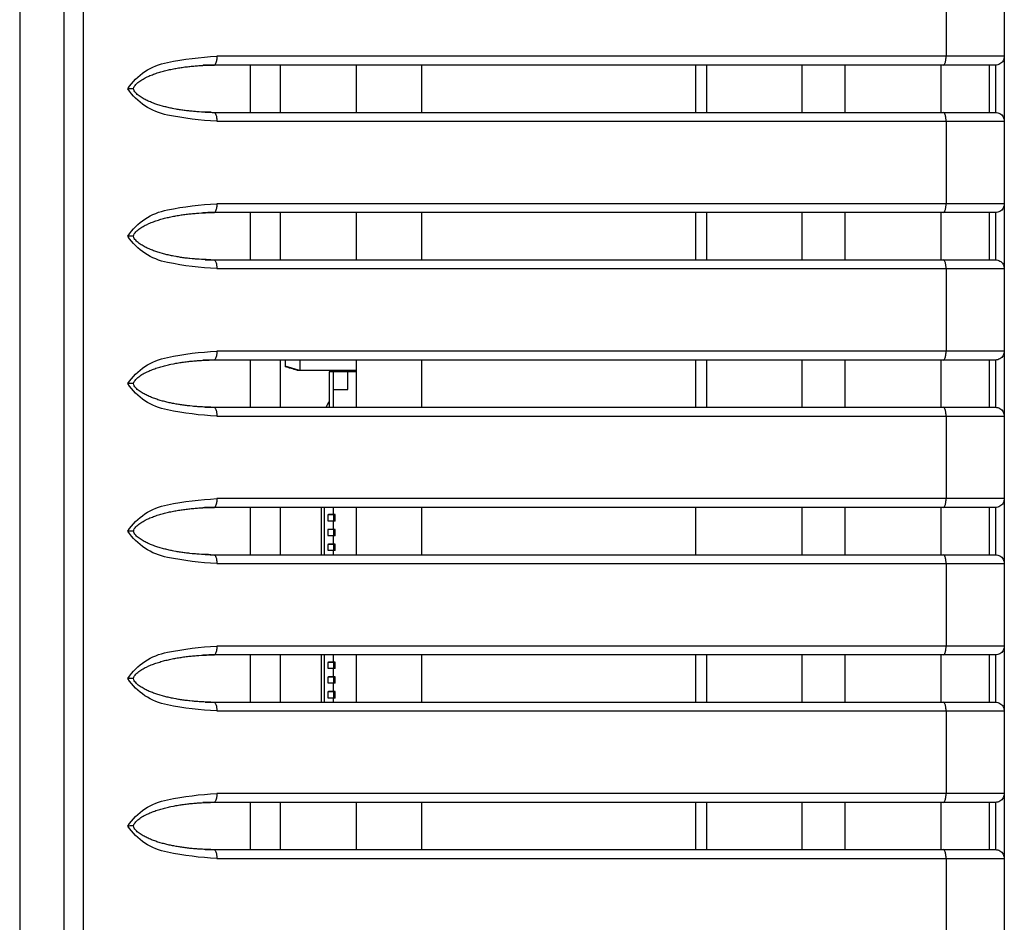
# Model space of a CAD drawing. Units: millimetres. Extents: x 131 to 267, y 252 to 371.
# Drawn here: x 219 to 220, y 344 to 345 of the extents above; entities that cross this region are included whole.
import ezdxf

# ---------------------------------------------------------------- set-up
doc = ezdxf.new("R2010")
doc.units = ezdxf.units.MM
doc.layers.add('GAIKEI', color=7, linetype='Continuous')

msp = doc.modelspace()

# ---------------------------------------------------------------- linework, layer by layer
at = {"layer": 'GAIKEI', "color": 1, "linetype": 'Continuous'}
for p, q in [((219.20896337, 353.22192882), (219.20896337, 334.79796754)), ((220.27229557, 345.16883872), (219.3819175, 345.16883872)), ((219.37904881, 345.15897144), (219.37849448, 345.15883911)), ((220.26229446, 345.15883933), (219.37849652, 345.15883933)), ((219.45340498, 345.15883144), (219.45340498, 345.10549194)), ((219.93562848, 345.15879844), (219.93562848, 345.10549444)), ((220.26229446, 345.15883933), (220.26229446, 345.10550581)), ((220.27229557, 345.00217189), (219.3819175, 345.00217189)), ((219.37904881, 344.99230211), (219.37849448, 344.99217244)), ((220.26229446, 344.9921725), (219.37849652, 344.9921725)), ((219.45340498, 344.99213944), (219.45340498, 344.93880227)), ((219.93562848, 344.99208094), (219.93562848, 344.93877944)), ((220.26229446, 344.9921725), (220.26229446, 344.93883897)), ((220.27229557, 344.83550505), (219.3819175, 344.83550505)), ((219.37904881, 344.82563544), (219.37849448, 344.82550577)), ((220.26229446, 344.82550566), (219.37849652, 344.82550566)), ((219.45340498, 344.82550327), (219.45340498, 344.77216361)), ((219.45896415, 344.82549561), (219.45896415, 344.81801877)), ((219.47563198, 344.82550577), (219.47563198, 344.81382777)), ((219.93562848, 344.82547277), (219.93562848, 344.77206444)), ((220.26229446, 344.82550566), (220.26229446, 344.77217214)), ((219.53997315, 344.81382777), (219.47296104, 344.81382851)), ((219.53997315, 344.81216194), (219.50896215, 344.81216194)), ((219.50896215, 344.81216194), (219.50896215, 344.77217127)), ((219.51396198, 344.77216111), (219.51396198, 344.81216194)), ((219.52996331, 344.79216277), (219.52996331, 344.81216194)), ((219.51396198, 344.79216277), (219.52996331, 344.79216277)), ((220.27229557, 344.66883822), (219.3819175, 344.66883822)), ((219.37904881, 344.65897144), (219.37849448, 344.65883911)), ((220.26229446, 344.65883883), (219.37849652, 344.65883883)), ((219.45340498, 344.65881111), (219.45340498, 344.60547144)), ((219.50029015, 344.60549944), (219.50029015, 344.65883911)), ((219.50377415, 344.60549944), (219.50377415, 344.65883911)), ((219.51396198, 344.65082827), (219.51396198, 344.65883911)), ((220.26229446, 344.65883883), (220.26229446, 344.6055053)), ((219.51454181, 344.65049511), (219.50729381, 344.65049511)), ((219.50729381, 344.65049511), (219.50729381, 344.64382961)), ((219.50729381, 344.64382961), (219.51454181, 344.64382961)), ((219.50802631, 344.65082827), (219.50788898, 344.65049511)), ((219.50788898, 344.64382961), (219.50802631, 344.64349644)), ((219.51559981, 344.65082827), (219.50802631, 344.65082827)), ((219.51396198, 344.65049511), (219.51396198, 344.64382961)), ((219.51467398, 344.65082827), (219.51454181, 344.65049511)), ((219.51454181, 344.64382961), (219.51467398, 344.64349644)), ((219.51559981, 344.64349644), (219.51559981, 344.65082827)), ((219.51454181, 344.63382994), (219.50729381, 344.63382994)), ((219.50729381, 344.63382994), (219.50729381, 344.62716194)), ((219.50802115, 344.63416061), (219.50788898, 344.63382994)), ((219.51559465, 344.63416061), (219.50802115, 344.63416061)), ((219.51559981, 344.64349644), (219.50802631, 344.64349644)), ((219.51396198, 344.63416061), (219.51396198, 344.64349644)), ((219.51396198, 344.63382994), (219.51396198, 344.62716194)), ((219.51466898, 344.63416061), (219.51454181, 344.63382994)), ((219.51559465, 344.62682877), (219.51559465, 344.63416061)), ((219.50729381, 344.62716194), (219.51454181, 344.62716194)), ((219.50788898, 344.62716194), (219.50802115, 344.62682877)), ((219.51559465, 344.62682877), (219.50802115, 344.62682877)), ((219.51396198, 344.61749544), (219.51396198, 344.62682877)), ((219.51454181, 344.62716194), (219.51466898, 344.62682877)), ((219.51454181, 344.61716227), (219.50729381, 344.61716227)), ((219.50729381, 344.61716227), (219.50729381, 344.61049677)), ((219.50729381, 344.61049677), (219.51454181, 344.61049677)), ((219.50802631, 344.61749544), (219.50788898, 344.61716227)), ((219.50788898, 344.61049677), (219.50802631, 344.61016111)), ((219.51559981, 344.61749544), (219.50802631, 344.61749544)), ((219.51396198, 344.61716227), (219.51396198, 344.61049677)), ((219.51467398, 344.61749544), (219.51454181, 344.61716227)), ((219.51454181, 344.61049677), (219.51467398, 344.61016111)), ((219.51559981, 344.61016111), (219.51559981, 344.61749544)), ((219.51559981, 344.61016111), (219.50802631, 344.61016111)), ((219.51396198, 344.60550461), (219.51396198, 344.61016111)), ((220.27229557, 344.50217138), (219.3819175, 344.50217138)), ((219.37904881, 344.49230477), (219.37849448, 344.49217244)), ((220.26229446, 344.49217199), (219.37849652, 344.49217199)), ((219.45340498, 344.49211911), (219.45340498, 344.43883544)), ((219.50029015, 344.43883794), (219.50029015, 344.49217244)), ((219.50377415, 344.43883794), (219.50377415, 344.49217244)), ((219.51396198, 344.48416161), (219.51396198, 344.49217244)), ((219.93562848, 344.49214961), (219.93562848, 344.43874127)), ((220.26229446, 344.49217199), (220.26229446, 344.43883847)), ((219.51454181, 344.48382844), (219.50729381, 344.48382844)), ((219.50729381, 344.48382844), (219.50729381, 344.47716294)), ((219.50729381, 344.47716294), (219.51454181, 344.47716294)), ((219.50802631, 344.48416161), (219.50788898, 344.48382844)), ((219.50788898, 344.47716294), (219.50802631, 344.47682977)), ((219.51559981, 344.48416161), (219.50802631, 344.48416161)), ((219.51559981, 344.47682977), (219.50802631, 344.47682977)), ((219.51396198, 344.48382844), (219.51396198, 344.47716294)), ((219.51396198, 344.46749394), (219.51396198, 344.47682977)), ((219.51467398, 344.48416161), (219.51454181, 344.48382844)), ((219.51454181, 344.47716294), (219.51467398, 344.47682977)), ((219.51559981, 344.47682977), (219.51559981, 344.48416161)), ((219.51454181, 344.46716327), (219.50729381, 344.46716327)), ((219.50729381, 344.46716327), (219.50729381, 344.46049527)), ((219.50802115, 344.46749394), (219.50788898, 344.46716327)), ((219.51559465, 344.46749394), (219.50802115, 344.46749394)), ((219.51396198, 344.46716327), (219.51396198, 344.46049527)), ((219.51466898, 344.46749394), (219.51454181, 344.46716327)), ((219.51559465, 344.46016211), (219.51559465, 344.46749394)), ((219.50729381, 344.46049527), (219.51454181, 344.46049527)), ((219.50788898, 344.46049527), (219.50802115, 344.46016211)), ((219.51559465, 344.46016211), (219.50802115, 344.46016211)), ((219.51396198, 344.45082877), (219.51396198, 344.46016211)), ((219.51454181, 344.46049527), (219.51466898, 344.46016211)), ((219.51454181, 344.45049561), (219.50729381, 344.45049561)), ((219.50729381, 344.45049561), (219.50729381, 344.44382761)), ((219.50729381, 344.44382761), (219.51454181, 344.44382761)), ((219.50802631, 344.45082877), (219.50788898, 344.45049561)), ((219.50788898, 344.44382761), (219.50802631, 344.44349444)), ((219.51559981, 344.45082877), (219.50802631, 344.45082877)), ((219.51559981, 344.44349444), (219.50802631, 344.44349444)), ((219.51396198, 344.45049561), (219.51396198, 344.44382761)), ((219.51396198, 344.43883794), (219.51396198, 344.44349444)), ((219.51467398, 344.45082877), (219.51454181, 344.45049561)), ((219.51454181, 344.44382761), (219.51467398, 344.44349444)), ((219.51559981, 344.44349444), (219.51559981, 344.45082877)), ((220.27229557, 344.33550455), (219.3819175, 344.33550455)), ((219.37904881, 344.32563811), (219.37849448, 344.32550577)), ((220.26229446, 344.32550516), (219.37849652, 344.32550516)), ((219.45340498, 344.32553627), (219.45340498, 344.27219661)), ((219.93562848, 344.32543461), (219.93562848, 344.27213311)), ((220.26229446, 344.32550516), (220.26229446, 344.27217163))]:
    msp.add_line(p, q, dxfattribs=at)
at = {"layer": 'GAIKEI', "linetype": 'Continuous'}
for p, q in [((220.27229557, 345.26216808), (220.27229557, 345.09558565)), ((220.27229557, 345.09550297), (220.27229557, 344.92891882)), ((220.27229557, 344.92883614), (220.27229557, 344.76225198)), ((220.27229557, 344.7621693), (220.27229557, 344.59558515)), ((220.27229557, 344.59550247), (220.27229557, 344.42891831)), ((220.27229557, 344.42883563), (220.27229557, 344.2622532)), ((220.27229557, 344.2621688), (220.27229557, 344.09558637))]:
    msp.add_line(p, q, dxfattribs=at)
at = {"layer": 'GAIKEI', "color": 1, "linetype": 'Continuous'}
for points in [[(219.23089485, 352.67810326), (219.23089485, 333.82765464)], [(219.15896125, 352.44819825), (219.15896125, 334.23597943)], [(220.20649769, 345.26217153), (220.20649769, 345.16883872)], [(219.42006849, 345.10550581), (219.42006849, 345.15883933)], [(219.53997504, 345.10550581), (219.53997504, 345.15883933)], [(219.6135175, 345.10550581), (219.6135175, 345.15883933)], [(219.9234383, 345.10550581), (219.9234383, 345.15883933)], [(220.04361357, 345.10550581), (220.04361357, 345.15883933)], [(220.09234789, 345.10550581), (220.09234789, 345.15883933)], [(220.2007995, 345.10550581), (220.2007995, 345.15883933)], [(220.2556282, 345.10550581), (220.2556282, 345.15883933)], [(219.37849652, 345.10550581), (220.26229446, 345.10550581)], [(219.3819175, 345.09550469), (220.27229557, 345.09550469)], [(220.20649769, 345.09550469), (220.20649769, 345.00217189)], [(219.42006849, 344.93883897), (219.42006849, 344.9921725)], [(219.53997504, 344.93883897), (219.53997504, 344.9921725)], [(219.6135175, 344.93883897), (219.6135175, 344.9921725)], [(219.9234383, 344.93883897), (219.9234383, 344.9921725)], [(220.04361357, 344.93883897), (220.04361357, 344.9921725)], [(220.09234789, 344.93883897), (220.09234789, 344.9921725)], [(220.2007995, 344.93883897), (220.2007995, 344.9921725)], [(220.2556282, 344.93883897), (220.2556282, 344.9921725)], [(219.28775615, 344.96550573), (219.28556277, 344.96550401), (219.28117602, 344.96550401)], [(219.37849652, 344.93883897), (220.26229446, 344.93883897)], [(219.3819175, 344.92883786), (220.27229557, 344.92883786)], [(220.20649769, 344.92883786), (220.20649769, 344.83550505)], [(219.42006849, 344.77217214), (219.42006849, 344.82550566)], [(219.53997504, 344.77217214), (219.53997504, 344.82550566)], [(219.6135175, 344.77217214), (219.6135175, 344.82550566)], [(219.9234383, 344.77217214), (219.9234383, 344.82550566)], [(220.04361357, 344.77217214), (220.04361357, 344.82550566)], [(220.09234789, 344.77217214), (220.09234789, 344.82550566)], [(220.2007995, 344.77217214), (220.2007995, 344.82550566)], [(220.2556282, 344.77217214), (220.2556282, 344.82550566)], [(219.28775615, 344.7988389), (219.28556277, 344.79883718), (219.28117602, 344.79883718)], [(219.37849652, 344.77217214), (220.26229446, 344.77217214)], [(219.3819175, 344.76217275), (220.27229557, 344.76217275)], [(220.20649769, 344.76217275), (220.20649769, 344.66883822)], [(219.42006849, 344.6055053), (219.42006849, 344.65883883)], [(219.53997504, 344.6055053), (219.53997504, 344.65883883)], [(219.6135175, 344.6055053), (219.6135175, 344.65883883)], [(219.9234383, 344.6055053), (219.9234383, 344.65883883)], [(220.04361357, 344.6055053), (220.04361357, 344.65883883)], [(220.09234789, 344.6055053), (220.09234789, 344.65883883)], [(220.2007995, 344.6055053), (220.2007995, 344.65883883)], [(220.2556282, 344.6055053), (220.2556282, 344.65883883)], [(219.28775615, 344.63217206), (219.28556277, 344.63217206), (219.2833694, 344.63217034), (219.28117602, 344.63217034)], [(219.37849652, 344.6055053), (220.26229446, 344.6055053)], [(219.3819175, 344.59550591), (220.27229557, 344.59550591)], [(220.20649769, 344.59550591), (220.20649769, 344.50217138)], [(219.42006849, 344.43883847), (219.42006849, 344.49217199)], [(219.53997504, 344.43883847), (219.53997504, 344.49217199)], [(219.6135175, 344.43883847), (219.6135175, 344.49217199)], [(219.9234383, 344.43883847), (219.9234383, 344.49217199)], [(220.04361357, 344.43883847), (220.04361357, 344.49217199)], [(220.09234789, 344.43883847), (220.09234789, 344.49217199)], [(220.2007995, 344.43883847), (220.2007995, 344.49217199)], [(220.2556282, 344.43883847), (220.2556282, 344.49217199)], [(219.37849652, 344.43883847), (220.26229446, 344.43883847)], [(219.3819175, 344.42883908), (220.27229557, 344.42883908)], [(220.20649769, 344.42883908), (220.20649769, 344.33550455)], [(219.42006849, 344.27217163), (219.42006849, 344.32550516)], [(219.53997504, 344.27217163), (219.53997504, 344.32550516)], [(219.6135175, 344.27217163), (219.6135175, 344.32550516)], [(219.9234383, 344.27217163), (219.9234383, 344.32550516)], [(220.04361357, 344.27217163), (220.04361357, 344.32550516)], [(220.09234789, 344.27217163), (220.09234789, 344.32550516)], [(220.2007995, 344.27217163), (220.2007995, 344.32550516)], [(220.2556282, 344.27217163), (220.2556282, 344.32550516)], [(219.37849652, 344.27217163), (220.26229446, 344.27217163)], [(219.3819175, 344.26217224), (220.27229557, 344.26217224)], [(220.20649769, 344.26217224), (220.20649769, 344.16883943)]]:
    msp.add_lwpolyline(points, dxfattribs=at)
for points in [[(219.28117602, 345.13217085, -0.2027586367), (219.32601284, 345.16186718, -0.0395449526), (219.3819175, 345.16883872)], [(219.3819175, 345.16883872, -0.0172416096), (219.381835, 345.1667213, -0.0197390613), (219.38158689, 345.16461749, -0.0233196252), (219.38113517, 345.16254896, -0.0297871426), (219.38041322, 345.1605601, -0.1208088579), (219.37905118, 345.15897024)], [(220.20307671, 345.15883933, 0.1823759686), (220.20455232, 345.15986009, 0.0442226711), (220.20538983, 345.16151416, 0.0531436828), (220.20592447, 345.16329502, 0.0197390612), (220.2062512, 345.16512688, 0.0172416096), (220.2064353, 345.16697866), (220.20649769, 345.16883872)], [(220.27229557, 345.16883872, -0.0489645945), (220.27191333, 345.16626232, -0.0491771762), (220.27091834, 345.16385878, -0.0985476786), (220.2693665, 345.16176705, -0.0492193316), (220.26727431, 345.16021589, -0.048798603), (220.26487089, 345.15922009, -0.0494799065), (220.26229446, 345.15883933)], [(219.28776304, 345.13197964, -0.1267019293), (219.28857772, 345.13473924, -0.025034351), (219.29034126, 345.13704825, -0.037651119), (219.29244719, 345.13905284, -0.0258365433), (219.29476134, 345.14081338, -0.0139043871), (219.29719005, 345.14241285, -0.0120036126), (219.29971123, 345.14386349, -0.0207146263), (219.30230186, 345.14518636), (219.30494073, 345.14641063, -0.0093219904), (219.30762296, 345.14753669, -0.0084583434), (219.31033933, 345.14857743, -0.0077503387), (219.31308253, 345.14954487, -0.0068816489), (219.31584853, 345.150445, -0.00628987), (219.31863399, 345.15128304, -0.0057963391), (219.32143633, 345.152063, -0.0050085563), (219.32425337, 345.15278838, -0.004852429), (219.3270826, 345.15346489, -0.0041939249), (219.32992385, 345.15408916), (219.33277479, 345.15466759, -0.0040102715), (219.3356346, 345.15520047, -0.0038866749), (219.33850174, 345.15569224, -0.005064435), (219.34137478, 345.15614805, -0.0021820655), (219.34425403, 345.15656304, -0.0026334605), (219.34713787, 345.15694488, -0.0030137397), (219.35002664, 345.1572875, -0.0030043075), (219.35291908, 345.15759746, -0.0034474204), (219.3558152, 345.15787075, -0.0033777296), (219.35871384, 345.1581157, -0.0038554594), (219.36161481, 345.15833125), (219.36451821, 345.15851228, -0.0039346002), (219.36742341, 345.15866015, -0.0041906405), (219.37032971, 345.15878459), (219.37323745, 345.15887118, -0.0042283076), (219.37614584, 345.15892767), (219.37905463, 345.15896508)], [(219.37849652, 345.15883933, 0.0004826071), (219.37734784, 345.15883665, 0.0004919383), (219.37619917, 345.15883124, 0.0004844737), (219.37505051, 345.15882309, 0.0009973405), (219.37390189, 345.1588101, 0.0010326353), (219.37275331, 345.15879492, 0.0004958906), (219.37160479, 345.15877532, 0.0010573797), (219.37045633, 345.1587525, 0.0005751618), (219.36930794, 345.15872622, 0.0010300268), (219.36815967, 345.15869532, 0.000587222), (219.36701146, 345.15866221, 0.0005554413), (219.36586336, 345.15862573)], [(219.28775615, 345.13217257, -0.0023147528), (219.28556278, 345.13217085), (219.28117602, 345.13217085)], [(219.3819175, 345.09550469, -0.0395118423), (219.32604167, 345.10249004, -0.2010039595), (219.28117602, 345.13217085)], [(219.3750032, 345.10552131), (219.37237438, 345.10558196, -0.0043821929), (219.36974583, 345.10565101), (219.36711848, 345.10575773, -0.004045166), (219.36449188, 345.10587967), (219.3618666, 345.10602889, -0.0039807883), (219.35924355, 345.10621249, -0.0037810757), (219.35662187, 345.10641462, -0.0034767916), (219.35400258, 345.10664621), (219.35138666, 345.10691325, -0.0032375793), (219.34877354, 345.10720608, -0.0028138684), (219.34616392, 345.10752863, -0.0027317303), (219.3435579, 345.10787912, -0.002546897), (219.3409561, 345.10825979, -0.0027793259), (219.33835917, 345.10867239, -0.0063248756), (219.33576778, 345.10911852), (219.3331824, 345.10959825, -0.0036322417), (219.33060402, 345.11011425, -0.0042436954), (219.32803409, 345.11067072, -0.0053185832), (219.32547202, 345.11126179, -0.0052550121), (219.32291833, 345.11188831, -0.0051599299), (219.32037634, 345.11256095), (219.31784772, 345.11328234, -0.004929921), (219.31533277, 345.11404995, -0.0099348548), (219.31283541, 345.11487298, -0.005067617), (219.31035862, 345.11575577, -0.0057488223), (219.30790506, 345.11670103, -0.0074596998), (219.30547692, 345.11770948, -0.0085536661), (219.30308198, 345.11879421, -0.010154202), (219.30072504, 345.11995893, -0.0108327729), (219.29841402, 345.12121232, -0.0113450283), (219.29616917, 345.12258036, -0.0202101006), (219.29399963, 345.12406471, -0.0127198246), (219.29195936, 345.12572217, -0.0396663641), (219.29010471, 345.12758216, -0.0350140649), (219.28856053, 345.12970262, -0.1211372659), (219.28775615, 345.13217257)], [(219.36855398, 345.10563672), (219.37054217, 345.10558996, 0.0021122024), (219.37253055, 345.10555244, 0.000734642), (219.37451911, 345.10552594, 0.0017059505), (219.37650779, 345.10551119, 0.000994683), (219.37849652, 345.10550581)], [(219.37849652, 345.10550581, -0.181979799), (219.37997235, 345.10448423, -0.044010524), (219.38080945, 345.10282973, -0.0531436828), (219.38134421, 345.10104878, -0.0197390613), (219.38167099, 345.09921679, -0.0172416096), (219.38185511, 345.09736489), (219.3819175, 345.09550469)], [(220.20649769, 345.09550469), (220.2064353, 345.09736489, 0.0172416096), (220.20625118, 345.09921679, 0.0197390612), (220.2059244, 345.10104878, 0.0531436828), (220.20538963, 345.10282973, 0.044010524), (220.20455253, 345.10448423, 0.181979799), (220.20307671, 345.10550581)], [(220.26229446, 345.10550581, -0.048922414), (220.2648713, 345.10512412, -0.0495393191), (220.26727474, 345.10412848, -0.0488172366), (220.2693667, 345.10257619, -0.0985476786), (220.270918, 345.10048356, -0.0492409922), (220.27191289, 345.09807965, -0.0488791086), (220.27229557, 345.09550297)], [(219.28117602, 344.96550401, -0.2027586367), (219.32601284, 344.99520034, -0.0395449526), (219.3819175, 345.00217189)], [(219.3819175, 345.00217189, -0.0172108597), (219.38183484, 345.00005447, -0.0197624124), (219.38158689, 344.99795065, -0.0233196252), (219.38113516, 344.99588213, -0.0297871426), (219.38041322, 344.99389326, -0.1208088579), (219.37905118, 344.99230341)], [(220.20307671, 344.9921725, 0.1817610605), (220.20455262, 344.99319373, 0.0442226711), (220.20539, 344.99484774, 0.0531436828), (220.20592453, 344.99662851, 0.0197624124), (220.20625121, 344.99846026, 0.0172108597), (220.20643525, 345.00031194), (220.20649769, 345.00217189)], [(220.27229557, 345.00217189, -0.0488791086), (220.27191301, 344.99959558, -0.0492409922), (220.27091837, 344.997192, -0.0985476786), (220.2693666, 344.9951003, -0.0492193316), (220.26727448, 344.99354915, -0.0490094738), (220.26487083, 344.99255438, -0.0490501507), (220.26229446, 344.9921725)], [(219.28776304, 344.96531281, -0.1265160144), (219.28857769, 344.96807242, -0.0253862006), (219.2903412, 344.97038134, -0.0374822367), (219.29244712, 344.97238595, -0.0258365433), (219.29476127, 344.9741465, -0.0139043871), (219.29718998, 344.97574597, -0.0120036126), (219.29971116, 344.97719661, -0.0207146263), (219.3023018, 344.97851949), (219.30494067, 344.97974376, -0.0093219904), (219.3076229, 344.98086983, -0.0084583434), (219.31033927, 344.98191057, -0.0077503387), (219.31308248, 344.98287801, -0.0068816489), (219.31584848, 344.98377815, -0.00628987), (219.31863395, 344.9846162, -0.005669907), (219.32143616, 344.98539665, -0.0052620451), (219.32425299, 344.98612285, -0.004725372), (219.32708254, 344.98679804, -0.0041939249), (219.32992379, 344.98742231), (219.33277474, 344.98800074, -0.0040102715), (219.33563455, 344.98853362, -0.003751104), (219.33850145, 344.98902682, -0.0052000074), (219.34137472, 344.98948121, -0.0021820655), (219.34425398, 344.9898962, -0.0026334605), (219.34713782, 344.99027804, -0.0030137397), (219.35002659, 344.99062066, -0.0030043076), (219.35291904, 344.99093062, -0.0034474204), (219.35581517, 344.99120391, -0.0033777296), (219.35871381, 344.99144886, -0.0038554594), (219.36161479, 344.99166441), (219.36451819, 344.99184545, -0.0039346002), (219.36742339, 344.99199332, -0.0041906405), (219.37032969, 344.99211776), (219.37323744, 344.99220435, -0.0042283076), (219.37614583, 344.99226084), (219.37905463, 344.99229824)], [(219.37849652, 344.9921725, 0.0004826071), (219.37734784, 344.99216981, 0.0004919383), (219.37619917, 344.99216441, 0.0004844737), (219.37505051, 344.99215625, 0.0009973405), (219.37390189, 344.99214327, 0.0010326353), (219.37275331, 344.99212809, 0.0004958906), (219.37160479, 344.99210849, 0.0010573797), (219.37045633, 344.99208567, 0.0005751618), (219.36930794, 344.99205938, 0.0010300268), (219.36815967, 344.99202849, 0.000587222), (219.36701146, 344.99199538, 0.0005554414), (219.36586336, 344.9919589)], [(219.3819175, 344.92883786, -0.0395118423), (219.32604167, 344.9358232, -0.2010039595), (219.28117602, 344.96550401)], [(219.3750032, 344.93885447), (219.37237438, 344.93891512, -0.0043821929), (219.36974583, 344.93898417), (219.36711849, 344.93909089, -0.0041516588), (219.3644919, 344.93921324), (219.36186669, 344.93936357, -0.003768379), (219.35924359, 344.93954646, -0.0038869923), (219.35662186, 344.93974779, -0.0034767916), (219.35400257, 344.93997937), (219.35138665, 344.94024641, -0.0032375793), (219.34877353, 344.94053924, -0.0028138684), (219.34616391, 344.9408618, -0.0027317303), (219.34355789, 344.94121229, -0.002546897), (219.3409561, 344.94159296, -0.0027793259), (219.33835916, 344.94200555, -0.0063248756), (219.33576778, 344.94245168), (219.3331824, 344.94293141, -0.0036322417), (219.33060402, 344.94344741, -0.0042436954), (219.3280341, 344.94400388, -0.0054368437), (219.32547219, 344.94459562, -0.0049975519), (219.32291865, 344.9452228, -0.00529913), (219.32037632, 344.94589413), (219.31784769, 344.94661551, -0.004929921), (219.31533275, 344.94738312, -0.0099348548), (219.31283539, 344.94820615, -0.005067617), (219.3103586, 344.94908894, -0.0057488223), (219.30790505, 344.9500342, -0.0074596999), (219.30547691, 344.95104265, -0.0085536661), (219.30308197, 344.95212738, -0.010154202), (219.30072503, 344.9532921, -0.0108327729), (219.29841401, 344.95454549, -0.0113450283), (219.29616916, 344.95591353, -0.0202101006), (219.29399963, 344.95739788, -0.0127198246), (219.29195935, 344.95905534, -0.0396663641), (219.29010471, 344.96091532, -0.0350140649), (219.28856053, 344.96303579, -0.1211372659), (219.28775615, 344.96550573)], [(219.36855398, 344.93896988), (219.37054217, 344.93892312, 0.0017698203), (219.37253057, 344.93888671, 0.001077023), (219.37451911, 344.93885911, 0.0020375094), (219.37650779, 344.93884516, 0.0003315613), (219.37849652, 344.93883897)], [(219.37849652, 344.93883897, -0.181979799), (219.37997235, 344.93781739, -0.044010524), (219.38080945, 344.93616289, -0.0531880016), (219.38134451, 344.93438201, -0.0196948502), (219.38167099, 344.93254997, -0.0172416096), (219.38185511, 344.93069806), (219.3819175, 344.92883786)], [(220.20649769, 344.92883786), (220.2064353, 344.93069806, 0.0172416096), (220.20625117, 344.93254997, 0.0196948502), (220.2059247, 344.93438201, 0.0531880016), (220.20538964, 344.93616289, 0.044010524), (220.20455254, 344.93781739, 0.181979799), (220.20307671, 344.93883897)], [(220.26229446, 344.93883897, -0.048922414), (220.26487133, 344.93845728, -0.0495393191), (220.26727479, 344.93746161, -0.0488172366), (220.26936677, 344.9359093, -0.0986522153), (220.27091844, 344.93381704, -0.0491372115), (220.27191288, 344.93141285, -0.0488791086), (220.27229557, 344.92883614)], [(219.28117602, 344.79883718, -0.2027586367), (219.32601284, 344.82853351, -0.0395449526), (219.3819175, 344.83550505)], [(219.3819175, 344.83550505, -0.0172342087), (219.38183482, 344.83338764, -0.0196948502), (219.38158665, 344.83128385, -0.0233638432), (219.38113516, 344.82921528, -0.0297871426), (219.38041322, 344.82722642, -0.1208088579), (219.37905118, 344.82563657)], [(220.20307671, 344.82550566, 0.1817610605), (220.20455262, 344.82652689, 0.0442226711), (220.20539, 344.82818089, 0.0531880016), (220.20592453, 344.82996167, 0.0196948502), (220.20625105, 344.83179345, 0.0172342087), (220.20643525, 344.8336451), (220.20649769, 344.83550505)], [(220.27229557, 344.83550505, -0.0489429227), (220.27191285, 344.83292882, -0.0490733961), (220.27091809, 344.83052522, -0.0986522153), (220.26936655, 344.82843343, -0.0492193316), (220.26727444, 344.8268823, -0.0490094738), (220.2648708, 344.82588754, -0.0490501507), (220.26229446, 344.82550566)], [(219.28776304, 344.79864597, -0.1265160144), (219.2885777, 344.80140559, -0.0253862006), (219.29034121, 344.80371451, -0.0374822367), (219.29244713, 344.80571912, -0.0258365433), (219.29476129, 344.80747968, -0.0137469307), (219.29718932, 344.80908022, -0.0123010339), (219.29971111, 344.81052979, -0.0205746155), (219.30230176, 344.81185264), (219.30494064, 344.81307692, -0.0093219904), (219.30762288, 344.81420299, -0.0084583434), (219.31033925, 344.81524373, -0.0077503387), (219.31308246, 344.81621117, -0.0068816489), (219.31584847, 344.81711131, -0.00628987), (219.31863394, 344.81794936, -0.005669907), (219.32143616, 344.81872981, -0.0052620451), (219.32425299, 344.81945601, -0.004725372), (219.32708254, 344.82013121, -0.0041939249), (219.3299238, 344.82075548), (219.33277475, 344.82133391, -0.0040102715), (219.33563457, 344.82186679, -0.003751104), (219.33850147, 344.82235999, -0.0049658005), (219.34137466, 344.82281497, -0.00259115), (219.34425393, 344.82322986, -0.002458578), (219.34713784, 344.82361121, -0.0028750565), (219.35002645, 344.8239553, -0.0032815958), (219.35291902, 344.82426413, -0.0031937186), (219.35581509, 344.82453813, -0.0036079822), (219.35871372, 344.82478306, -0.0037403034), (219.36161479, 344.82499758), (219.36451819, 344.82517861, -0.0039346002), (219.3674234, 344.82532648, -0.0040988096), (219.3703297, 344.82545116), (219.37323742, 344.82553882, -0.0044119698), (219.37614581, 344.82559507), (219.37905463, 344.82563141)], [(219.37849652, 344.82550566, 0.0004826071), (219.37744356, 344.82550335, 0.0004919383), (219.37639061, 344.82549868, 0.0004844737), (219.37533767, 344.82549164, 0.000503383), (219.37428475, 344.82548219, 0.0009898288), (219.37323187, 344.8254687, 0.0010326546), (219.37217904, 344.82545191, 0.0005355222), (219.37112626, 344.82543246, 0.0005218571), (219.37007353, 344.82541038, 0.0005751618), (219.36902086, 344.82538555, 0.0016014208), (219.36796825, 344.82535797), (219.36691579, 344.82532555, 0.0005712704), (219.36586336, 344.82529206)], [(219.47296449, 344.81382851, -0.0002181485), (219.46596219, 344.81592867, 0.0001637948), (219.45896018, 344.8180298)], [(219.45896362, 344.81882907, -0.0190237995), (219.45917544, 344.8187689, 0.00186101), (219.45938597, 344.81870419, 0.000996011), (219.4595968, 344.81864049, -0.0028570263), (219.4598074, 344.81857593, 0.0052782994), (219.46001837, 344.81851259, 0.0008680521), (219.46022932, 344.81844923, -0.0022454522), (219.46044037, 344.81838618, -0.0039008735), (219.4606512, 344.81832237, 0.0028570262), (219.46086191, 344.8182582, 0.0008503371), (219.46107326, 344.81819614, 0.0007344281), (219.46128399, 344.81813203, -0.0015847662), (219.46149504, 344.81806895, 0), (219.46170603, 344.81800565, -0.0014770888), (219.46191705, 344.81794249, 0.0007826452), (219.46212825, 344.81787995, -0.0013243568), (219.46233905, 344.81781604, 0.0053081324), (219.46255015, 344.81775316, -0.0013736134), (219.46276088, 344.81768909, -0.0012953259), (219.46297182, 344.81762566, -0.0012234819), (219.46318279, 344.81756232, 0.0017809846), (219.46339376, 344.81749898, -0.0011778482), (219.46360503, 344.81743664, -0.0008984689), (219.46381593, 344.81737306, -0.0008620658), (219.46402657, 344.8173086, 0.0026108771), (219.46423756, 344.81724536, -0.0029301642), (219.46444815, 344.81718076, 0.0036646001), (219.46465946, 344.81711855, -0.0034916833), (219.46487034, 344.81705494, 0.0011555923), (219.46508085, 344.81699008, 0.0003874118), (219.46529165, 344.81692616, 0.0010812593), (219.46550255, 344.81686258), (219.46571371, 344.81679989, -0.0020844015), (219.46592436, 344.81673549, 0.0017095076), (219.46613538, 344.8166723, -0.0003424656), (219.46634638, 344.81660907), (219.46655737, 344.81654577, -0.0003140702), (219.46676831, 344.81648235, 0.0009344166), (219.46697929, 344.81641903, 0.0002859943), (219.46719044, 344.81635628), (219.46740165, 344.81629375, -0.0015094768), (219.46761254, 344.81623012, 0.0006031352), (219.46782346, 344.81616663, 0.0014359416), (219.46803456, 344.81610371, -0.0011561427), (219.4682459, 344.81604163), (219.46845696, 344.81597857, -0.0005560415), (219.46866792, 344.81591519, 0.0010770949), (219.46887892, 344.81585195), (219.46909011, 344.81578933), (219.46930129, 344.81572671, -0.0002851225), (219.46951244, 344.81566397, 0.0007604213), (219.46972357, 344.81560114), (219.46993487, 344.81553893, -0.0017799298), (219.47014592, 344.81547583, 0.00160321), (219.47035681, 344.81541224), (219.47056807, 344.81534987), (219.47077933, 344.81528751, -0.0010994314), (219.47099059, 344.81522511), (219.47120157, 344.81516181, 0.000937203), (219.47141267, 344.8150989), (219.47162389, 344.8150364, -0.0011711761), (219.47183485, 344.81497302, 0.0009157895), (219.47204584, 344.81490974), (219.472257, 344.81484702), (219.47246815, 344.81478431), (219.47267931, 344.81472159, -0.0009044347), (219.47289024, 344.81465811, 0.0006639238), (219.47310122, 344.8145948), (219.47331232, 344.81453188, -0.0015320505), (219.47352318, 344.81446817), (219.47373388, 344.81440395, 0.0006582181), (219.47394474, 344.81434023, 0.000853578), (219.47415565, 344.81427669), (219.47436674, 344.81421375, -0.0015767503), (219.47457768, 344.8141503), (219.47478837, 344.81408603), (219.47499906, 344.81402176), (219.47520975, 344.81395749, -0.0002881816), (219.47542038, 344.81389302), (219.47563099, 344.81382851)], [(219.3819175, 344.76217275, -0.0395227843), (219.32604161, 344.76915638, -0.2010039595), (219.28117602, 344.79883718)], [(219.3750032, 344.77218764), (219.37237438, 344.77224829, -0.0043821929), (219.36974584, 344.77231734), (219.3671185, 344.77242406, -0.0041516588), (219.36449192, 344.7725464), (219.36186671, 344.77269674, -0.0038742956), (219.35924367, 344.77288053, -0.0037810757), (219.356622, 344.77308266, -0.0033479179), (219.35400271, 344.77331421), (219.35138666, 344.7735799, -0.0033664529), (219.34877351, 344.77387241, -0.0028138684), (219.34616389, 344.77419496, -0.0027317303), (219.34355788, 344.77454545, -0.002546897), (219.34095608, 344.77492612, -0.0027793259), (219.33835915, 344.77533872, -0.0063248756), (219.33576778, 344.77578485), (219.3331824, 344.77626458, -0.0036322417), (219.33060402, 344.77678058, -0.0042436954), (219.3280341, 344.77733705, -0.0054368437), (219.32547219, 344.77792879, -0.0049975519), (219.32291866, 344.77855597, -0.00529913), (219.32037633, 344.77922729), (219.31784771, 344.77994867, -0.004929921), (219.31533276, 344.78071628, -0.0099348548), (219.31283541, 344.78153931, -0.005067617), (219.31035862, 344.7824221, -0.0057488223), (219.30790507, 344.78336736, -0.0076093791), (219.30547721, 344.78437643, -0.0082672021), (219.30308235, 344.78546139, -0.0102909893), (219.30072501, 344.78662527, -0.0108327729), (219.298414, 344.78787866, -0.0113450283), (219.29616915, 344.7892467, -0.0202101006), (219.29399962, 344.79073106, -0.0127198246), (219.29195934, 344.79238851, -0.0396663641), (219.29010471, 344.79424849, -0.0350140649), (219.28856053, 344.79636896, -0.1211372659), (219.28775615, 344.7988389)], [(219.50896229, 344.77909678, 0.0159418528), (219.50540351, 344.77225999)], [(219.36855398, 344.77230305), (219.37054217, 344.77225629, 0.0017698203), (219.37253057, 344.77221988, 0.001077023), (219.37451911, 344.77219228, 0.0020375094), (219.37650779, 344.77217833, 0.0003315613), (219.37849652, 344.77217214)], [(219.37849652, 344.77217214, -0.181979799), (219.3799722, 344.77115079, -0.0438874491), (219.38080973, 344.76949676, -0.0533111875), (219.38134435, 344.76771606, -0.0196948502), (219.38167087, 344.7658843, -0.0172342087), (219.38185507, 344.76403267), (219.3819175, 344.76217275)], [(220.20649769, 344.76217275), (220.20643525, 344.76403267, 0.0172342087), (220.20625105, 344.7658843, 0.0196948502), (220.20592454, 344.76771606, 0.0533111875), (220.20538991, 344.76949676, 0.0438874491), (220.20455239, 344.77115079, 0.181979799), (220.20307671, 344.77217214)], [(220.26229446, 344.77217214, -0.048922414), (220.26487133, 344.77179044, -0.0495393191), (220.26727479, 344.77079478, -0.0488172366), (220.26936677, 344.76924246, -0.0986522153), (220.27091844, 344.7671502, -0.0491372115), (220.27191288, 344.76474601, -0.0488791086), (220.27229557, 344.7621693)], [(219.28117602, 344.63217034, -0.2027586367), (219.32601284, 344.66186668, -0.0395449526), (219.3819175, 344.66883822)], [(219.3819175, 344.66883822, -0.0172342087), (219.38183485, 344.66672105, -0.0196948502), (219.38158674, 344.6646175, -0.0233638432), (219.38113537, 344.66254917, -0.0299100897), (219.38041301, 344.66056075, -0.1210256174), (219.37905118, 344.65897146)], [(220.20307671, 344.65883883, 0.181979799), (220.20455239, 344.65986017, 0.0438874491), (220.20538991, 344.6615142, 0.0533111875), (220.20592454, 344.6632949, 0.0196948502), (220.20625105, 344.66512666, 0.0172342087), (220.20643525, 344.66697829), (220.20649769, 344.66883822)], [(220.27229557, 344.66883822, -0.0489429227), (220.27191287, 344.66626203, -0.0490733961), (220.27091814, 344.66385846, -0.0988237607), (220.26936666, 344.66176668, -0.0488548727), (220.26727388, 344.66021631, -0.0492036364), (220.26487076, 344.65922069, -0.0490501507), (220.26229446, 344.65883883)], [(219.28776304, 344.63197914, -0.1267526946), (219.28857683, 344.63473914, -0.0252031018), (219.29034111, 344.63704756, -0.0374822367), (219.29244702, 344.63905219, -0.0258365433), (219.29476118, 344.64081276, -0.0137469307), (219.29718922, 344.64241332, -0.0121610619), (219.29971028, 344.64386417, -0.0208404564), (219.30230093, 344.64518705), (219.30494044, 344.64641, -0.0091962038), (219.30762268, 344.64753607, -0.0084583434), (219.31033907, 344.64857682, -0.0077503387), (219.31308228, 344.64954428, -0.0067582927), (219.31584802, 344.6504453, -0.006537422), (219.31863348, 344.65128337, -0.0055457117), (219.32143597, 344.65206293, -0.0052620451), (219.32425281, 344.65278913, -0.004725372), (219.32708237, 344.65346433, -0.0041939249), (219.32992364, 344.65408861), (219.3327746, 344.65466705, -0.0040102715), (219.33563443, 344.65519993, -0.003751104), (219.33850134, 344.65569313, -0.0049658005), (219.34137454, 344.65614811, -0.0024162676), (219.34425365, 344.6565642, -0.0028078453), (219.3471377, 344.65694453, -0.0027006716), (219.35002634, 344.65728845, -0.0032815958), (219.35291892, 344.65759728, -0.0031937186), (219.355815, 344.65787129, -0.0036079822), (219.35871365, 344.65811622, -0.0037403034), (219.36161472, 344.65833074), (219.36451814, 344.65851177, -0.0039346002), (219.36742336, 344.65865965, -0.0040988096), (219.37032967, 344.65878433), (219.3732374, 344.65887199, -0.0044119698), (219.3761458, 344.65892824), (219.37905463, 344.65896457)], [(219.37849652, 344.65883883, 0.0004826071), (219.37744356, 344.65883651, 0.0004919383), (219.37639061, 344.65883185, 0.0004844737), (219.37533767, 344.65882481, 0.000503383), (219.37428475, 344.65881536, 0.0009898288), (219.37323187, 344.65880187, 0.0010326546), (219.37217904, 344.65878507, 0.0005355223), (219.37112626, 344.65876563, 0.0005218571), (219.37007353, 344.65874355, 0.0005751618), (219.36902086, 344.65871871, 0.0016014208), (219.36796825, 344.65869113), (219.36691579, 344.65865872, 0.0005712704), (219.36586336, 344.65862523)], [(219.3819175, 344.59550591, -0.0395227843), (219.32604161, 344.60248955, -0.2010039595), (219.28117602, 344.63217034)], [(219.3750032, 344.6055208), (219.37237439, 344.60558145, -0.0043821929), (219.36974585, 344.6056505), (219.36711851, 344.60575722, -0.0041516588), (219.36449193, 344.60587957), (219.36186673, 344.6060299, -0.0038742956), (219.3592437, 344.6062137, -0.0037810757), (219.35662203, 344.60641582, -0.0033479179), (219.35400274, 344.60664737), (219.35138669, 344.60691306, -0.0033664529), (219.34877355, 344.60720557, -0.0028138684), (219.34616394, 344.60752812, -0.0027317303), (219.34355792, 344.60787861, -0.002546897), (219.34095614, 344.60825928, -0.0027793259), (219.33835921, 344.60867188, -0.0063248756), (219.33576784, 344.609118), (219.33318246, 344.60959773, -0.0036322417), (219.33060409, 344.61011373, -0.0043626402), (219.32803441, 344.61067129, -0.0051996373), (219.32547246, 344.6112629, -0.0051158121), (219.32291871, 344.61188912, -0.00529913), (219.32037638, 344.61256044), (219.31784776, 344.61328182, -0.004929921), (219.31533282, 344.61404943, -0.0099348548), (219.31283597, 344.614874, -0.0048777965), (219.31035901, 344.61575631, -0.0060901579), (219.30790534, 344.61670117, -0.0073081838), (219.30547753, 344.61771043, -0.0084168832), (219.30308232, 344.61879457, -0.0102909893), (219.30072499, 344.61995845, -0.0108327729), (219.29841398, 344.62121184, -0.0113450283), (219.29616913, 344.62257988, -0.0202101006), (219.29399961, 344.62406423, -0.0127198246), (219.29195934, 344.62572169, -0.0396663641), (219.2901047, 344.62758166, -0.0350140649), (219.28856053, 344.62970212, -0.1211372659), (219.28775615, 344.63217206)], [(219.36855398, 344.60563621), (219.37054217, 344.60558945, 0.0017698203), (219.37253057, 344.60555304, 0.001077023), (219.37451911, 344.60552544, 0.0020375094), (219.37650779, 344.60551149, 0.0003315613), (219.37849652, 344.6055053)], [(219.37849652, 344.6055053, -0.181979799), (219.3799722, 344.60448395, -0.0438874491), (219.38080973, 344.60282993, -0.0533111875), (219.38134435, 344.60104923, -0.0196948502), (219.38167087, 344.59921746, -0.0172342087), (219.38185507, 344.59736583), (219.3819175, 344.59550591)], [(220.20649769, 344.59550591), (220.20643525, 344.59736583, 0.0172342087), (220.20625105, 344.59921746, 0.0196948502), (220.20592454, 344.60104923, 0.0533111875), (220.20538991, 344.60282993, 0.0438874491), (220.20455239, 344.60448395, 0.181979799), (220.20307671, 344.6055053)], [(220.26229446, 344.6055053, -0.048922414), (220.26487135, 344.6051236, -0.0495393191), (220.26727481, 344.60412793, -0.0488172366), (220.2693668, 344.60257561, -0.0986522153), (220.27091846, 344.60048333, -0.0490733961), (220.27191322, 344.59807922, -0.0489645945), (220.27229557, 344.59550247)], [(219.28117602, 344.46550351, -0.2027586367), (219.32601284, 344.49519984, -0.0395449526), (219.3819175, 344.50217138)], [(219.3819175, 344.50217138, -0.0172342087), (219.38183485, 344.50005422, -0.0196948502), (219.38158674, 344.49795067, -0.0233638432), (219.38113537, 344.49588233, -0.0299100897), (219.38041301, 344.49389392, -0.1210256174), (219.37905118, 344.49230463)], [(220.20307671, 344.49217199, 0.181979799), (220.20455239, 344.49319334, 0.0438874491), (220.20538991, 344.49484736, 0.0533111875), (220.20592454, 344.49662807, 0.0196948502), (220.20625105, 344.49845983, 0.0172342087), (220.20643525, 344.50031146), (220.20649769, 344.50217138)], [(220.27229557, 344.50217138, -0.0489429227), (220.27191287, 344.49959519, -0.0490733961), (220.27091814, 344.49719163, -0.0988237607), (220.26936666, 344.49509985, -0.0488548727), (220.26727388, 344.49354948, -0.0492036364), (220.26487076, 344.49255386, -0.0490501507), (220.26229446, 344.49217199)], [(219.28776304, 344.4653123, -0.1267526946), (219.28857683, 344.46807231, -0.0252031018), (219.29034111, 344.47038073, -0.0372506402), (219.29244623, 344.47238626, -0.0260679727), (219.29476114, 344.4741459, -0.0137469307), (219.29718917, 344.47574646, -0.0121610619), (219.29971024, 344.47719731, -0.0208404564), (219.30230089, 344.4785202), (219.3049404, 344.47974315, -0.0091962038), (219.30762264, 344.48086922, -0.0084583434), (219.31033903, 344.48190997, -0.0077503387), (219.31308225, 344.48287743, -0.0067582927), (219.31584799, 344.48377846, -0.006537422), (219.31863345, 344.48461653, -0.0055457117), (219.32143594, 344.48539609, -0.0052620451), (219.32425278, 344.48612229, -0.004725372), (219.32708235, 344.48679749, -0.0041939249), (219.32992361, 344.48742177), (219.33277458, 344.48800021, -0.0040102715), (219.33563441, 344.48853309, -0.003751104), (219.33850133, 344.4890263, -0.0049658005), (219.34137453, 344.48948128, -0.0024162676), (219.34425364, 344.48989737, -0.0028078453), (219.34713769, 344.4902777, -0.0027006716), (219.35002633, 344.49062161, -0.0032815958), (219.35291892, 344.49093045, -0.0031937186), (219.355815, 344.49120445, -0.0036079822), (219.35871365, 344.49144938, -0.0037403034), (219.36161473, 344.49166391), (219.36451815, 344.49184494, -0.0039346002), (219.36742337, 344.49199281, -0.0040988096), (219.37032968, 344.49211749), (219.37323742, 344.49220515, -0.0043201386), (219.37614581, 344.49226206), (219.37905463, 344.49229946)], [(219.37849652, 344.49217199), (219.37723297, 344.49216957, 0.0009736264), (219.37596942, 344.49216429, 0.0009783582), (219.37470592, 344.49215261, 0.0009993275), (219.37344245, 344.49213792, 0.0010326546), (219.37217905, 344.49211824, 0.0005355223), (219.37091571, 344.49209458, 0.0010970192), (219.36965245, 344.49206728, 0.0004810771), (219.36838929, 344.49203557, 0.0011203428), (219.36712628, 344.49199837, 0.0005712704), (219.36586336, 344.4919584)], [(219.28775615, 344.46550523), (219.28446608, 344.46550523, 0.0003521125), (219.28282105, 344.46550402, -0.0003521125), (219.28117602, 344.46550351)], [(219.3819175, 344.42883908, -0.0395227843), (219.32604161, 344.43582271, -0.2010039595), (219.28117602, 344.46550351)], [(219.3750032, 344.43885397), (219.37237439, 344.43891462, -0.0043821929), (219.36974586, 344.43898367), (219.36711852, 344.43909039, -0.0041516588), (219.36449195, 344.43921273), (219.36186675, 344.43936307, -0.0038742956), (219.35924372, 344.43954686, -0.0037810757), (219.35662206, 344.43974899, -0.0034767916), (219.35400278, 344.43998057), (219.35138688, 344.44024761, -0.0030787975), (219.34877362, 344.44053917, -0.0029726499), (219.34616396, 344.44086129, -0.0027317303), (219.34355795, 344.44121177, -0.002546897), (219.34095617, 344.44159244, -0.0027793259), (219.33835925, 344.44200504, -0.0063248756), (219.33576788, 344.44245116), (219.33318251, 344.44293089, -0.0036322417), (219.33060414, 344.44344688, -0.0043626402), (219.32803447, 344.44400445, -0.0051996373), (219.32547253, 344.44459605, -0.0052550121), (219.32291885, 344.44522256, -0.0050216364), (219.32037684, 344.44589509), (219.31784783, 344.44661507, -0.0050682144), (219.31533286, 344.44738258, -0.0099348548), (219.31283602, 344.44820714, -0.0048777965), (219.31035906, 344.44908945, -0.0060901579), (219.30790539, 344.45003431, -0.0073081838), (219.30547759, 344.45104357, -0.0084168832), (219.30308238, 344.45212771, -0.0102909893), (219.30072505, 344.45329158, -0.0108327729), (219.29841404, 344.45454497, -0.0113450283), (219.2961692, 344.455913, -0.0202101006), (219.29399967, 344.45739734, -0.0127198246), (219.2919594, 344.45905479, -0.0395073247), (219.29010527, 344.46091532, -0.0351730511), (219.28856052, 344.46303529, -0.1211372659), (219.28775615, 344.46550523)], [(219.36855398, 344.4389711), (219.37054217, 344.43892434, 0.0021122024), (219.37253055, 344.43888683, 0.000734642), (219.37451912, 344.43886033, 0.0020375094), (219.37650779, 344.43884466, 0.0003315613), (219.37849652, 344.43883847)], [(219.37849652, 344.43883847, -0.181979799), (219.3799722, 344.43781712, -0.0438874491), (219.38080973, 344.43616309, -0.0533111875), (219.38134435, 344.43438239, -0.0196948502), (219.38167087, 344.43255063, -0.0172342087), (219.38185507, 344.430699), (219.3819175, 344.42883908)], [(220.20649769, 344.42883908), (220.20643525, 344.430699, 0.0172342087), (220.20625105, 344.43255063, 0.0196948502), (220.20592454, 344.43438239, 0.0533111875), (220.20538991, 344.43616309, 0.0438874491), (220.20455239, 344.43781712, 0.181979799), (220.20307671, 344.43883847)], [(220.26229446, 344.43883847, -0.048922414), (220.26487135, 344.43845677, -0.0495393191), (220.26727481, 344.4374611, -0.0488172366), (220.2693668, 344.43590877, -0.0986522153), (220.27091846, 344.4338165, -0.0490733961), (220.27191322, 344.43141239, -0.0489645945), (220.27229557, 344.42883563)], [(219.28117602, 344.29883667, -0.2027586367), (219.32601284, 344.32853301, -0.0395449526), (219.3819175, 344.33550455)], [(219.3819175, 344.33550455, -0.0172342087), (219.38183485, 344.33338738, -0.0196948502), (219.38158674, 344.33128383, -0.0233638432), (219.38113537, 344.3292155, -0.0299100897), (219.38041301, 344.32722708, -0.1210256174), (219.37905118, 344.32563779)], [(220.20307671, 344.32550516, 0.181979799), (220.20455239, 344.3265265, 0.0438874491), (220.20538991, 344.32818053, 0.0533111875), (220.20592454, 344.32996123, 0.0196948502), (220.20625105, 344.331793, 0.0172342087), (220.20643525, 344.33364462), (220.20649769, 344.33550455)], [(220.27229557, 344.33550455, -0.0489429227), (220.27191287, 344.33292836, -0.0490733961), (220.27091814, 344.33052479, -0.0988237607), (220.26936666, 344.32843301, -0.0488548727), (220.26727388, 344.32688264, -0.0492036364), (220.26487076, 344.32588702, -0.0490501507), (220.26229446, 344.32550516)], [(219.28776304, 344.29864547, -0.1267526946), (219.28857683, 344.30140548, -0.0252031018), (219.29034111, 344.3037139, -0.0372506402), (219.29244624, 344.30571943, -0.0260679727), (219.29476114, 344.30747907, -0.0137469307), (219.29718918, 344.30907963, -0.0121610619), (219.29971025, 344.31053048, -0.0208404564), (219.30230091, 344.31185337), (219.30494042, 344.31307632, -0.0091962038), (219.30762267, 344.31420239, -0.0084583434), (219.31033905, 344.31524315, -0.0076276043), (219.31308191, 344.31621166, -0.007004382), (219.31584776, 344.31711231, -0.0064140663), (219.31863344, 344.31794969, -0.0055457117), (219.32143593, 344.31872925, -0.0052620451), (219.32425277, 344.31945546, -0.004725372), (219.32708235, 344.32013066, -0.0041939249), (219.32992361, 344.32075494), (219.33277458, 344.32133337, -0.0040102715), (219.33563442, 344.32186626, -0.003751104), (219.33850133, 344.32235946, -0.0052000074), (219.34137436, 344.32281554, -0.0021820655), (219.34425364, 344.32323053, -0.0028078453), (219.34713769, 344.32361086, -0.0027006716), (219.35002634, 344.32395478, -0.0032815958), (219.35291892, 344.32426361, -0.0031937186), (219.35581501, 344.32453762, -0.0036079822), (219.35871366, 344.32478255, -0.0036420283), (219.36161473, 344.32499733), (219.36451807, 344.32517951, -0.0041313238), (219.36742332, 344.32532687, -0.0040003614), (219.37032968, 344.32545066), (219.37323741, 344.32553832, -0.0043201386), (219.37614581, 344.32559522), (219.37905463, 344.32563262)], [(219.37849652, 344.32550516), (219.37691708, 344.32550212, 0.0019519865), (219.37533767, 344.32549192, 0.0009993275), (219.3737583, 344.32547542, 0.0005367637), (219.37217904, 344.32545163, 0.0010314131), (219.37059985, 344.32542315, 0.0010600861), (219.36902086, 344.32538502, 0.0011107457), (219.36744198, 344.32534245, 0.0010722307), (219.36586336, 344.32529156)], [(219.28775615, 344.29883839), (219.28336939, 344.29883839, 0.0003360213), (219.28117602, 344.29883667)], [(219.3819175, 344.26217224, -0.0395227843), (219.32604161, 344.26915588, -0.2010039595), (219.28117602, 344.29883667)], [(219.3750032, 344.27218713), (219.3723744, 344.27224778, -0.0044719088), (219.36974588, 344.272317), (219.36711859, 344.27242466, -0.0039554505), (219.36449203, 344.27254721), (219.36186678, 344.27269643, -0.0039807883), (219.35924375, 344.27288002, -0.0037810757), (219.3566221, 344.27308215, -0.0034767916), (219.35400283, 344.27331373), (219.35138693, 344.27358077, -0.0030787975), (219.34877369, 344.27387233, -0.0029726499), (219.34616404, 344.27419444, -0.0027317303), (219.34355804, 344.27454493, -0.002546897), (219.34095626, 344.27492559, -0.0027793259), (219.33835935, 344.27533818, -0.0061743679), (219.33576827, 344.27578592), (219.33318262, 344.27626408, -0.0037827456), (219.33060425, 344.27678003, -0.0043626402), (219.32803458, 344.27733759, -0.0051996373), (219.32547265, 344.27792919, -0.0052550121), (219.32291898, 344.27855569, -0.0050216364), (219.32037698, 344.27922822), (219.31784798, 344.2799482, -0.005235462), (219.3153335, 344.28071726, -0.0097675954), (219.31283616, 344.28154026, -0.0048777965), (219.31035921, 344.28242257, -0.0060901579), (219.30790554, 344.28336742, -0.0073081838), (219.30547774, 344.28437667, -0.0084168832), (219.30308254, 344.2854608, -0.0102909893), (219.30072522, 344.28662466, -0.0108327729), (219.29841421, 344.28787803, -0.0115055367), (219.29616975, 344.28924664, -0.0200495482), (219.2939998, 344.29073041, -0.012909312), (219.29196023, 344.29238867, -0.0393175741), (219.29010532, 344.29424842, -0.0353030851), (219.28856121, 344.29636878, -0.1210054894), (219.28775615, 344.29883839)], [(219.36855398, 344.27230427), (219.37054217, 344.2722575, 0.0021122024), (219.37253055, 344.27221999, 0.000734642), (219.37451912, 344.27219349, 0.0020375094), (219.37650779, 344.27217782, 0.0003315613), (219.37849652, 344.27217163)], [(219.37849652, 344.27217163, -0.1817610605), (219.37997244, 344.2711504, -0.0442226711), (219.38080982, 344.2694964, -0.0531880016), (219.38134434, 344.26771562, -0.0196948502), (219.38167086, 344.26588384, -0.0172342087), (219.38185507, 344.26403219), (219.3819175, 344.26217224)], [(220.20649769, 344.26217224), (220.20643525, 344.26403219, 0.0172342087), (220.20625105, 344.26588384, 0.0196948502), (220.20592453, 344.26771562, 0.0531880016), (220.20539, 344.2694964, 0.0442226711), (220.20455262, 344.2711504, 0.1817610605), (220.20307671, 344.27217163)], [(220.26229446, 344.27217163, -0.048922414), (220.26487135, 344.27178993, -0.0495393191), (220.26727481, 344.27079426, -0.0488172366), (220.2693668, 344.26924194, -0.0986522153), (220.27091846, 344.26714966, -0.0490733961), (220.27191322, 344.26474555, -0.0489645945), (220.27229557, 344.2621688)]]:
    msp.add_lwpolyline(points, format="xyb", dxfattribs=at)

doc.saveas('drawing.dxf')
